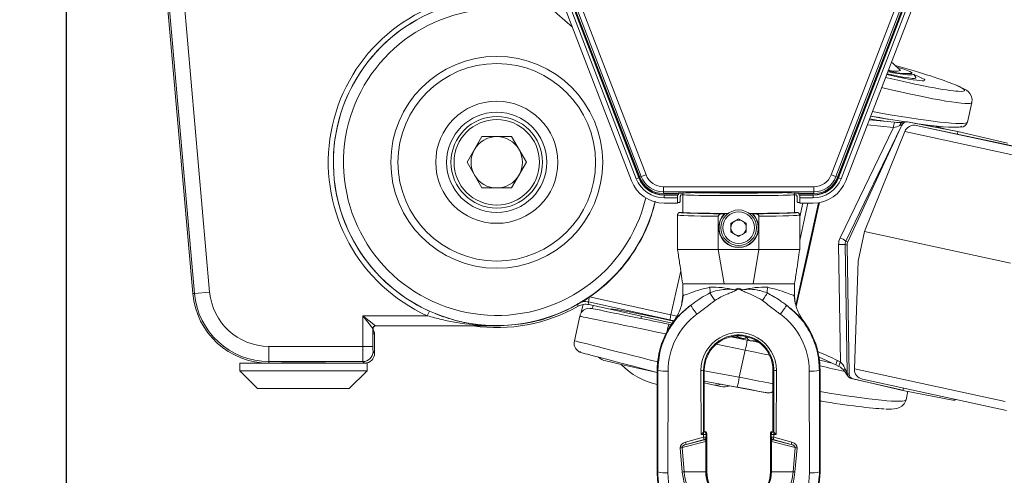
# Model space of a CAD drawing. Units: millimetres. Extents: x 9 to 832, y 9 to 585.
# Drawn here: x 521 to 618, y 78 to 122 of the extents above; entities that cross this region are included whole.
import ezdxf

# ---------------------------------------------------------------- set-up
doc = ezdxf.new("R2010")
doc.units = ezdxf.units.MM
doc.layers.add('ZEICHNUNGSKOPF', color=7, linetype='Continuous')
doc.styles.get("Standard").update_dxf_attribs({"font": 'ARIAL.TTF'})
doc.dimstyles.new('SLDDIMSTYLE2', dxfattribs={"dimtxt": 3.5, "dimasz": 3.5, "dimexe": 0, "dimexo": 0.0625, "dimgap": 0.875, "dimtad": 1, "dimdec": 1, "dimlfac": 2, "dimzin": 12, "dimdsep": 46, "dimtxsty": 'Standard', "dimsah": 1, "dimcen": 0.09, "dimadec": 0, "dimazin": 0, "dimtfac": 1, "dimtofl": 0, "dimtmove": 0, "dimatfit": 3, "dimfxl": 1, "dimtolj": 1, "dimtzin": 12, "dimarcsym": 0})

# ---------------------------------------------------------------- blocks, each defined once
blk = doc.blocks.new('*D28')
at = {"layer": 'ZEICHNUNGSKOPF'}
for p, q in [((531.655, 193.547), (524.684, 193.547)), ((525.684, 193.547), (525.684, 70.044)), ((585.973, 70.044), (524.684, 70.044))]:
    blk.add_line(p, q, dxfattribs=at)
for points in [[(525.684, 193.547), (525.284, 190.047), (526.084, 190.047)], [(525.684, 70.044), (526.084, 73.544), (525.284, 73.544)]]:
    blk.add_solid(points, dxfattribs=at)
at = {"layer": 'ZEICHNUNGSKOPF', "insert": (521.172, 127.787), "char_height": 3.5, "attachment_point": 1, "rotation": 90}
blk.add_mtext('247', dxfattribs=at)

msp = doc.modelspace()

# ---------------------------------------------------------------- linework, layer by layer
at = {"color": 7, "linetype": 'Continuous', "lineweight": 0}
for p, q in [((533.15124708, 154.23079235), (538.28182923, 95.58797002)), ((539.77589369, 95.71868372), (534.84488791, 152.08033768)), ((582.1994199, 107.06464056), (567.71614127, 144.79487135)), ((568.18286039, 144.97402803), (582.66613902, 107.24379725)), ((600.8623858, 107.24379725), (615.34566443, 144.97402803)), ((615.81238355, 144.79487135), (601.32910492, 107.06464056)), ((607.53687431, 112.3967643), (607.45328792, 112.40583222)), ((606.97019673, 111.89380562), (601.73662772, 101.05557359)), ((602.30029022, 100.71149641), (607.71647867, 111.92791623)), ((604.41130935, 112.15833705), (606.97019673, 111.89380562)), ((608.09172279, 111.50007233), (620.84730203, 108.73588883)), ((609.21851868, 112.10441111), (621.05857349, 109.53862531)), ((581.70311988, 106.85357013), (581.95277855, 106.94940512)), ((581.95277855, 106.94940512), (581.98132818, 106.9603643)), ((582.04446848, 107.00516029), (582.1994199, 107.06464056)), ((582.66613902, 107.24379725), (582.1994199, 107.06464056)), ((601.32910492, 107.06464056), (600.8623858, 107.24379725)), ((601.48405634, 107.00516029), (601.32910492, 107.06464056)), ((601.57574627, 106.94940512), (601.54719664, 106.9603643)), ((601.82540494, 106.85357013), (601.57574627, 106.94940512)), ((584.37841955, 106.06697944), (599.15010527, 106.06697944)), ((584.37841955, 105.5670556), (584.37841955, 106.06697944)), ((599.15010527, 105.5670556), (584.37841955, 105.5670556)), ((584.37841955, 105.40108016), (584.37841955, 105.5670556)), ((599.15010527, 105.5670556), (599.15010527, 106.06697944)), ((599.15010527, 105.40108016), (599.15010527, 105.5670556)), ((584.4319768, 105.24549937), (584.4319768, 105.27608016)), ((584.4319768, 104.97807873), (584.4319768, 105.24549937)), ((599.6144385, 104.50424006), (597.37988699, 94.42482957)), ((599.09654802, 105.24549937), (599.09654802, 105.27608016)), ((599.09654802, 104.97807873), (599.09654802, 105.24549937)), ((597.76426241, 100.80298937), (598.57610783, 104.46498744)), ((598.0639751, 104.46498744), (597.76426241, 103.11307086)), ((602.48934124, 100.67052832), (602.30029022, 100.71149641)), ((601.59080399, 100.39666366), (601.7661701, 88.84405869)), ((602.4163965, 87.74079008), (602.22449549, 100.38266618)), ((602.22449549, 100.38266618), (602.41931225, 100.34044863)), ((585.11073085, 93.47077412), (586.07426279, 97.81698582)), ((538.28182923, 95.58797002), (538.12487623, 95.57423841)), ((538.28182923, 95.58797002), (539.77589369, 95.71868372)), ((577.11162672, 95.24261169), (585.11073085, 93.47077412)), ((585.00511073, 92.98236177), (577.0060066, 94.75419933)), ((561.16385765, 93.39388193), (554.82736976, 93.39388193)), ((554.82736976, 93.39388193), (554.82736976, 90.38523056)), ((554.82736976, 93.39388193), (555.82721745, 92.14407231)), ((556.07717938, 92.39403423), (554.82736976, 93.39388193)), ((561.16385765, 93.39388193), (561.3700546, 93.84930115)), ((555.82721745, 90.38523056), (555.82721745, 92.14407231)), ((555.82721745, 92.14407231), (555.83160081, 92.13968895)), ((556.08156273, 92.38965088), (556.07717938, 92.39403423)), ((567.9933452, 92.39403423), (567.9933452, 92.39328015)), ((555.85412459, 91.68009398), (555.85815478, 91.61673083)), ((555.85815478, 91.61673083), (555.9933452, 91.61437107)), ((554.82736976, 90.38523056), (545.59633647, 90.38523056)), ((545.59633647, 88.88545902), (545.59633647, 90.38523056)), ((554.82736976, 90.38523056), (555.82721745, 90.38523056)), ((592.42137698, 90.01502054), (589.55760567, 90.5976702)), ((592.42137698, 90.01502054), (591.82897088, 87.34284928)), ((555.9933452, 89.72775418), (555.83579267, 89.88530671)), ((576.23199381, 89.84435976), (576.19371683, 89.89248733)), ((545.59633647, 88.88545902), (554.83594497, 88.88545902)), ((545.59633647, 88.88545902), (545.59633647, 88.72790648)), ((554.83594497, 88.88545902), (554.99349751, 88.72790648)), ((601.7661701, 88.84405869), (601.47278289, 88.99340084)), ((603.14191665, 88.16930019), (617.96094586, 84.95795907)), ((583.76426241, 88.04398835), (583.83096532, 88.04398835)), ((583.81585998, 78.04398835), (583.83096532, 88.04398835)), ((584.83081302, 87.95777212), (584.81570767, 77.95777212)), ((588.06923244, 81.70240433), (588.05968582, 88.02243429)), ((588.38926241, 88.04398835), (588.30964775, 88.04398835)), ((588.38926241, 87.98038255), (591.82897088, 87.34284928)), ((595.13926241, 88.04398835), (595.21887707, 88.04398835)), ((595.468839, 88.02243429), (595.45929237, 81.70240433)), ((598.71281715, 77.95777212), (598.6977118, 87.95777212)), ((599.6975595, 88.04398835), (599.71266484, 78.04398835)), ((599.76426241, 88.04398835), (599.6975595, 88.04398835)), ((602.62968942, 87.6653899), (602.45237378, 87.70381488)), ((602.83633956, 87.22631503), (603.01467559, 87.18766892)), ((591.61777185, 86.36601543), (588.38926241, 86.96440398)), ((594.54293618, 85.82108307), (594.48161399, 85.83467787)), ((586.54310172, 80.96725355), (588.31962275, 81.4440165)), ((588.31923244, 81.70240433), (588.06923244, 81.70240433)), ((588.31919437, 81.97392031), (588.31923244, 81.97392031)), ((588.31923244, 81.97392031), (588.38930049, 82.04398835)), ((588.31923244, 81.97392031), (588.31923244, 81.70240433)), ((588.31962275, 81.4440165), (588.31923244, 81.70240433)), ((588.63926241, 81.79402642), (588.56919437, 81.72395838)), ((588.56919437, 81.72395838), (588.56958467, 81.46557055)), ((588.56958467, 81.46557055), (588.60187781, 81.44079116)), ((594.95933045, 81.72395838), (594.88926241, 81.79402642)), ((594.92664701, 81.44079116), (594.95894015, 81.46557055)), ((594.95894015, 81.46557055), (594.95933045, 81.72395838)), ((595.13922433, 82.04398835), (595.20929237, 81.97392031)), ((595.20929237, 81.70240433), (595.20890207, 81.4440165)), ((595.20890207, 81.4440165), (596.9854231, 80.96725355)), ((595.20929237, 81.70240433), (595.20929237, 81.97392031)), ((595.20929237, 81.97392031), (595.20933045, 81.97392031)), ((595.45929237, 81.70240433), (595.20929237, 81.70240433)), ((586.22895108, 78.02243429), (586.02231369, 80.41024416)), ((588.53880079, 81.01644126), (586.19909038, 80.43179821)), ((586.19909038, 80.43179821), (586.40572777, 78.04398835)), ((588.38431765, 81.22412588), (586.60779662, 80.74736293)), ((588.41661079, 81.19934648), (588.38431765, 81.22412588)), ((588.53880079, 78.04398835), (588.53880079, 81.01644126)), ((588.53880079, 81.01644126), (588.61198602, 81.01644126)), ((588.61198602, 81.01644126), (588.61198602, 78.04398835)), ((594.9165388, 78.04398835), (594.9165388, 81.01644126)), ((594.9165388, 81.01644126), (594.98972403, 81.01644126)), ((597.32943444, 80.43179821), (594.98972403, 81.01644126)), ((594.98972403, 81.01644126), (594.98972403, 78.04398835)), ((595.14420716, 81.22412588), (595.11191403, 81.19934648)), ((596.9207282, 80.74736293), (595.14420716, 81.22412588)), ((597.12279705, 78.04398835), (597.32943444, 80.43179821)), ((597.50621113, 80.41024416), (597.29957374, 78.02243429)), ((583.76426241, 78.04398835), (583.81585998, 78.04398835)), ((586.40572777, 78.04398835), (588.53880079, 78.04398835)), ((588.53880079, 78.04398835), (588.61198602, 78.04398835)), ((588.63926241, 78.04398835), (588.61198602, 78.04398835)), ((594.88926241, 78.04398835), (594.9165388, 78.04398835)), ((594.9165388, 78.04398835), (594.98972403, 78.04398835)), ((597.12279705, 78.04398835), (594.98972403, 78.04398835)), ((599.76426241, 78.04398835), (599.71266484, 78.04398835))]:
    msp.add_line(p, q, dxfattribs=at)
at = {"color": 7, "linetype": 'Continuous', "lineweight": 15}
for p, q in [((566.73395103, 144.41784384), (581.22410789, 106.66969466)), ((581.70311988, 106.85357013), (567.21296302, 144.60171931)), ((567.46262169, 144.6975543), (581.95277855, 106.94940512)), ((567.49117132, 144.70851347), (581.98132818, 106.9603643)), ((582.04446848, 107.00516029), (567.56118985, 144.73539107)), ((615.96733497, 144.73539107), (601.48405634, 107.00516029)), ((601.54719664, 106.9603643), (616.0373535, 144.70851347)), ((601.57574627, 106.94940512), (616.06590313, 144.6975543)), ((616.3155618, 144.60171931), (601.82540494, 106.85357013)), ((602.30441693, 106.66969466), (616.79457379, 144.41784384)), ((538.12487623, 95.57423841), (535.28987588, 127.97844069)), ((609.18939599, 116.7999182), (608.96438723, 117.15092993)), ((614.25708702, 112.4234027), (614.68561689, 114.35973081)), ((607.09533905, 112.41022954), (604.60675604, 112.66749308)), ((607.88890843, 112.42931787), (607.88076329, 112.42756581)), ((608.33791577, 112.45639345), (613.2765484, 111.49947606)), ((608.37380427, 112.44895932), (613.30999719, 111.49222758)), ((602.48934124, 100.67052832), (607.71647867, 111.92791623)), ((604.12933806, 101.68352386), (608.09172279, 111.50007233)), ((609.21851868, 112.10441111), (617.29770648, 110.3909307)), ((610.68179108, 112.09923476), (610.82287844, 111.97490309)), ((613.30999719, 111.49222758), (613.25811258, 111.2476709)), ((613.2765484, 111.49947606), (613.30999719, 111.49222758)), ((618.1877547, 110.36756493), (613.30999719, 111.49222758)), ((566.53553577, 111.00290648), (565.07772634, 108.47790648)), ((569.45115463, 111.00290648), (566.53553577, 111.00290648)), ((569.45115463, 111.00290648), (570.90896406, 108.47790648)), ((617.29770648, 110.3909307), (621.07063614, 109.5733222)), ((566.53553577, 105.95290648), (565.07772634, 108.47790648)), ((569.45115463, 105.95290648), (570.90896406, 108.47790648)), ((569.45115463, 105.95290648), (566.53553577, 105.95290648)), ((589.99702587, 105.4907504), (593.53149895, 105.4907504)), ((585.76426241, 105.40108016), (584.37841955, 105.40108016)), ((584.4319768, 105.27608016), (585.84818263, 105.27608016)), ((584.4319768, 105.24549937), (585.76426241, 105.24549937)), ((585.76426241, 104.97807873), (584.4319768, 104.97807873)), ((585.76426241, 105.40108016), (585.76426241, 105.41853523)), ((585.76426241, 105.24549937), (585.76426241, 105.2586251)), ((585.76426241, 105.24549937), (585.76426241, 104.97807873)), ((585.76426241, 104.46498744), (585.76426241, 104.97807873)), ((585.84818263, 105.27608016), (585.84818263, 105.43599029)), ((586.02514227, 104.77175448), (586.02514227, 105.02885663)), ((586.26426241, 103.54398835), (586.26426241, 105.29395027)), ((597.26426241, 105.29395027), (597.26426241, 103.54398835)), ((597.50338255, 105.02885663), (597.50338255, 104.77175448)), ((597.68034219, 105.43599029), (597.68034219, 105.27608016)), ((597.68034219, 105.27608016), (599.09654802, 105.27608016)), ((597.76426241, 105.41853523), (597.76426241, 105.40108016)), ((599.15010527, 105.40108016), (597.76426241, 105.40108016)), ((597.76426241, 105.2586251), (597.76426241, 105.24549937)), ((597.76426241, 105.24549937), (599.09654802, 105.24549937)), ((597.76426241, 104.97807873), (597.76426241, 105.24549937)), ((597.76426241, 104.46498744), (597.76426241, 104.97807873)), ((599.09654802, 104.97807873), (597.76426241, 104.97807873)), ((599.55142809, 103.84584633), (599.69905196, 104.51822305)), ((584.4319768, 104.46498744), (585.76426241, 104.46498744)), ((586.26426241, 103.54398835), (586.01426349, 103.54398835)), ((597.51426133, 103.54398835), (597.26426241, 103.54398835)), ((597.76426241, 104.46498744), (599.09654802, 104.46498744)), ((598.55227468, 99.33895653), (599.55142809, 103.84584633)), ((585.76426241, 99.89398835), (585.76426241, 103.29395027)), ((589.76426241, 99.89398835), (589.76426241, 103.16666117)), ((590.22104205, 103.41307536), (590.37404146, 103.41307536)), ((590.70798465, 103.43925796), (590.43804685, 103.43925796)), ((591.00926241, 102.4798878), (591.76426241, 102.91578725)), ((592.51926241, 102.4798878), (591.76426241, 102.91578725)), ((593.09047797, 103.43925796), (592.82054017, 103.43925796)), ((593.15448336, 103.41307536), (593.30748277, 103.41307536)), ((593.76426241, 99.89398835), (593.76426241, 103.16666117)), ((597.76426241, 103.29395027), (597.76426241, 99.89398835)), ((591.00926241, 102.4798878), (591.00926241, 101.60808889)), ((591.00926241, 101.60808889), (591.76426241, 101.17218944)), ((592.51926241, 101.60808889), (591.76426241, 101.17218944)), ((592.51926241, 102.4798878), (592.51926241, 101.60808889)), ((604.12933806, 101.68352386), (603.50672268, 98.74884374)), ((604.12933806, 101.68352386), (618.47490599, 98.57478364)), ((585.76426241, 99.89398835), (589.76426241, 99.89398835)), ((589.76426241, 99.89398835), (593.76426241, 99.89398835)), ((589.76426241, 99.89398835), (590.34711783, 96.54398835)), ((593.18140699, 96.54398835), (593.76426241, 99.89398835)), ((593.76426241, 99.89398835), (597.76426241, 99.89398835)), ((602.62968942, 87.6653899), (602.41931225, 100.34044863)), ((597.42573211, 94.30606314), (598.55227468, 99.33895653)), ((603.50672268, 98.74884374), (603.14191665, 88.16930019)), ((586.26426241, 96.54398835), (590.34711783, 96.54398835)), ((586.26426241, 95.37660776), (586.26426241, 96.54398835)), ((590.34711783, 96.54398835), (593.18140699, 96.54398835)), ((593.18140699, 96.54398835), (597.26426241, 96.54398835)), ((597.26426241, 96.54398835), (597.26426241, 95.37662509)), ((577.16714775, 94.12267517), (576.9293445, 94.10174944)), ((579.12914582, 94.02508861), (577.0462332, 94.48685922)), ((579.12914582, 94.02508861), (585.23795884, 92.67079736)), ((575.62657674, 90.93108866), (576.16082014, 93.3409049)), ((582.20838343, 93.34243806), (582.15246178, 93.12524365)), ((556.07717938, 92.39403423), (567.9933452, 92.39403423)), ((567.9933452, 92.39328015), (556.08156273, 92.38965088)), ((555.9933452, 91.61437107), (555.9933452, 89.72775418)), ((590.98609237, 91.32805235), (592.59178211, 91.00136615)), ((592.06504741, 91.15726827), (591.14389516, 91.3614828)), ((593.42029939, 90.90863668), (593.51264747, 90.93081614)), ((542.7433452, 88.72790648), (542.7433452, 87.97790648)), ((555.2433452, 88.72790648), (542.7433452, 88.72790648)), ((546.9933452, 88.75679858), (546.9933452, 88.72790648)), ((550.9933452, 88.72790648), (550.9933452, 88.75679858)), ((555.2433452, 87.97790648), (555.2433452, 88.72790648)), ((578.70205429, 88.94716097), (580.23279179, 88.60780464)), ((583.76426241, 87.82489645), (580.23279179, 88.60780464)), ((601.31969138, 88.56688227), (601.61307859, 88.41754012)), ((542.7433452, 87.97790648), (544.4933452, 86.22790648)), ((555.2433452, 87.97790648), (542.7433452, 87.97790648)), ((553.4933452, 86.22790648), (555.2433452, 87.97790648)), ((583.21547974, 87.97015028), (583.21049461, 87.94766382)), ((583.76426241, 88.04398835), (583.76426241, 78.04398835)), ((588.30964775, 88.04398835), (588.31881876, 81.97261507)), ((588.38926241, 88.04398835), (588.38926241, 82.04398835)), ((595.13926241, 82.04398835), (595.13926241, 88.04398835)), ((595.20970605, 81.97261507), (595.21887707, 88.04398835)), ((599.76426241, 78.04398835), (599.76426241, 88.04398835)), ((607.72041304, 86.10028368), (602.83633956, 87.22631503)), ((603.01467559, 87.18766892), (607.9139972, 86.05833324)), ((603.92628791, 87.15963013), (618.09973851, 84.0881884)), ((553.4933452, 86.22790648), (544.4933452, 86.22790648)), ((588.38926241, 86.96029892), (590.52081739, 86.56525367)), ((588.38926241, 86.79955863), (589.2406384, 86.61081312)), ((589.2406384, 86.61081312), (590.00741599, 86.44082262)), ((590.52081739, 86.56525367), (594.54293618, 85.82108307)), ((607.96209788, 86.28505445), (607.9139972, 86.05833324)), ((607.9139972, 86.05833324), (607.72041304, 86.10028368)), ((612.82838393, 85.10632145), (607.9139972, 86.05833324)), ((608.21508681, 85.12240052), (608.4013258, 85.96392826)), ((599.76426241, 84.97053552), (599.86501133, 84.99737646)), ((588.38926241, 82.04398835), (588.31919437, 81.97392031)), ((588.38930049, 82.04398835), (588.38926241, 82.04398835)), ((588.63926241, 78.04398835), (588.63926241, 81.79402642)), ((594.88926241, 81.79402642), (594.88926241, 78.04398835)), ((595.13926241, 82.04398835), (595.13922433, 82.04398835)), ((595.13926241, 82.04398835), (595.20933045, 81.97392031)), ((586.60779662, 80.74736293), (588.41661079, 81.19934648)), ((595.11191403, 81.19934648), (596.9207282, 80.74736293))]:
    msp.add_line(p, q, dxfattribs=at)
at = {"color": 7, "linetype": 'Continuous', "lineweight": 15, "flags": 128}
for points in [[(607.68124159, 117.51204354), (606.94835999, 118.17503205), (606.77186516, 118.30779517)], [(608.97029027, 117.12105927), (608.97069542, 117.12228697), (608.96438723, 117.15092993)], [(614.67227118, 114.36271226), (614.70592689, 114.68469881), (614.62619296, 115.00209731), (614.49378357, 115.23473571), (614.34115944, 115.40682332), (614.16345237, 115.55223081), (613.90392813, 115.71440328), (613.41609891, 115.95377978), (613.14235351, 116.06753954)], [(586.30071972, 95.37339178), (586.24480165, 94.8909296), (586.14750003, 94.41832183)], [(597.31506204, 94.74192941), (597.2678744, 95.05276313), (597.22788905, 95.37322108)], [(576.29884067, 93.71171162), (576.36762884, 94.00892348), (576.47607056, 94.48358204)], [(577.38068844, 94.09459012), (577.18786802, 94.11464343), (577.12896485, 94.11329301)], [(555.85288113, 91.68000262), (555.85292789, 91.67953775), (555.85216783, 91.69167834), (555.85188069, 91.69871524)], [(576.05494606, 89.87811894), (576.17235127, 89.81206606), (576.35247982, 89.74650427)], [(576.05609637, 89.88113256), (576.1078949, 89.84569811), (576.18934264, 89.80579747)], [(599.56767698, 89.36222021), (599.66406384, 89.3262416), (601.31969138, 88.56688227)], [(602.14693617, 87.95510757), (602.14471208, 87.95809545), (602.14349952, 87.95981166)], [(602.14369795, 87.96002934), (602.1859621, 87.90269442), (602.36949806, 87.65623766), (602.44520744, 87.55195619), (602.47470935, 87.50880791), (602.47458865, 87.50920723)], [(606.23023682, 84.21879311), (606.24707621, 84.21789417), (606.79726043, 84.21742532), (607.31572137, 84.27824218), (607.57057275, 84.36074699), (607.80125109, 84.49259273), (608.03427541, 84.72477444), (608.19968078, 85.06148915), (608.20485997, 85.1300199)]]:
    msp.add_lwpolyline(points, dxfattribs=at)
at = {"color": 7, "linetype": 'Continuous', "lineweight": 0, "flags": 128}
for points in [[(608.74884471, 117.31137279), (608.80092884, 117.26869359), (608.79533207, 117.2115621)], [(606.44619765, 112.72498324), (606.39840411, 112.73081499), (606.19597096, 112.75734647)]]:
    msp.add_lwpolyline(points, dxfattribs=at)
at = {"color": 7, "linetype": 'Continuous', "lineweight": 0}
for centre, radius in [((567.9933452, 108.47790648), 10.41421356), ((567.9933452, 108.47790648), 9.70710678), ((567.9933452, 108.47790648), 4.2), ((591.76426241, 102.04398835), 1.55)]:
    msp.add_circle(centre, radius, dxfattribs=at)
at = {"color": 7, "linetype": 'Continuous', "lineweight": 15}
for centre, radius in [((567.9933452, 108.47790648), 6), ((567.9933452, 108.47790648), 4.925), ((567.9933452, 108.47790648), 4.5), ((591.76426241, 102.04398835), 1.75)]:
    msp.add_circle(centre, radius, dxfattribs=at)
at = {"color": 7, "linetype": 'Continuous', "lineweight": 0}
for centre, radius, start, end in [((598.70718573, 150.12790648), 36.69215804, 181.8055341824, 230.6245097376), ((567.9933452, 108.47790648), 16.55807045, 98.2971246993, 245.6407436998), ((567.9933452, 108.47790648), 16.0581466, 98.2971246993, 245.6407436998), ((567.9933452, 108.47790648), 16.05768965, 98.2971246993, 345.9330298321), ((567.9933452, 108.47790648), 15.05784196, 98.2971246993, 346.5324675301), ((608.61335054, 118.21049067), 1.14641474, 258.2542112328, 288.1407907406), ((611.64358989, 148.99086394), 36.89815864, 259.0636815936, 261.3076583839), ((608.06102379, 111.90284569), 1.09086452, 152.2819551053, 180.4748192547), ((607.99782198, 112.06893486), 0.37725177, 108.0769065133, 177.8424674632), ((608.25301708, 111.9785354), 0.48534123, 79.9256612688, 157.7495744984), ((584.37841955, 107.90108016), 2.33402457, 201, 270), ((584.37841955, 107.90108016), 1.83410072, 201, 270), ((599.15010527, 107.90108016), 1.83410072, 270, 339), ((599.15010527, 107.90108016), 2.33402457, 270, 339), ((600.89428774, 99.04193313), 2.18272411, 49.897999223, 67.2996144721), ((601.78478178, 94.82720839), 5.57283226, 85.4744816268, 91.9947404785), ((545.59633647, 96.22790648), 7.34244747, 185, 270), ((545.59633647, 96.22790648), 5.84267592, 185, 270), ((602.54385706, 89.48721593), 26.07533164, 167.2485650189, 168.3465860491), ((569.29608938, 96.23263434), 8.36288676, 345.1928616407, 347.3153246887), ((610.54296119, 87.71537836), 26.07533164, 167.2485650189, 168.346586049), ((556.07726857, 92.14398312), 0.25005113, 90.0204370164, 179.9795629836), ((556.08165193, 92.13959976), 0.25005113, 90.0204370164, 179.9795629836), ((621.16765773, 84.56141284), 37.1483928, 167.5536044261, 168.6224980472), ((591.76426241, 88.02803019), 3.70458081, 359.9134526187, 180.0865473813), ((584.18629651, 91.94563974), 8.45835923, 346.8059452265, 353.590257154), ((593.06852257, 91.81100112), 0.89005001, 261.956252287, 292.6663015319), ((554.83558821, 89.88566348), 1.00020452, 270.0204370164, 359.9795629836), ((602.21080888, 88.48561773), 0.89583818, 145.4709101465, 174.756448074), ((602.4899959, 88.34243574), 0.88065281, 145.2774170579, 175.0891581843), ((602.38331867, 88.05918356), 0.25959198, 136.8035069029, 202.5072496223), ((584.59310315, 91.04176992), 3.0931454, 255.7356676896, 274.4075568032), ((588.11911329, 88.79343374), 0.77328635, 265.5924431968, 284.2643323104), ((583.47863212, 88.63700869), 8.45002994, 344.4097659576, 351.1902258179), ((595.40941153, 88.79343374), 0.77328635, 255.7356676896, 274.4075568032), ((598.93542167, 91.04176992), 3.0931454, 265.5924431968, 284.2643323104), ((602.88684081, 87.7360588), 0.4704681, 179.4237926196, 208.6181448558), ((602.94931494, 87.7102871), 0.4969833, 180.7461840409, 256.8605249334), ((594.66384424, 86.81791257), 0.99997917, 259.500086071, 298.3872253831), ((588.31914325, 81.72386919), 0.25005113, 0.0204370164, 89.9795629836), ((588.37865991, 82.47340378), 0.77328635, 265.5924431968, 284.2643323104), ((588.37905021, 82.21501595), 0.77328635, 265.5924431968, 284.2643323104), ((590.83532837, 82.06471001), 2.59114554, 193.8596318148, 198.929614366), ((588.31953837, 81.4656353), 0.25004631, 285.0148353174, 359.9851646826), ((588.35183151, 81.4408559), 0.25004631, 285.0148353175, 359.9851646825), ((595.17669331, 81.4408559), 0.25004631, 180.0148353175, 254.9851646826), ((595.1494746, 82.21501595), 0.77328635, 255.7356676896, 274.4075568032), ((595.20898645, 81.4656353), 0.25004631, 180.0148353174, 254.9851646825), ((595.20938157, 81.72386919), 0.25005113, 90.0204370164, 179.9795629836), ((595.14986491, 82.47340378), 0.77328635, 255.7356676897, 274.4075568032), ((592.69319645, 82.06471001), 2.59114554, 341.070385634, 346.1403681853), ((585.84461797, 82.6033231), 2.20026612, 274.632309995, 279.2710016068), ((589.05880734, 81.58794706), 2.59114554, 193.8596318148, 198.929614366), ((594.46971748, 81.58794706), 2.59114554, 341.070385634, 346.1403681852), ((597.68390685, 82.6033231), 2.20026612, 260.7289983932, 265.367690005), ((584.57799781, 81.04176992), 3.0931454, 255.7356676896, 274.4075568032), ((586.05125536, 80.21551323), 2.20026612, 274.632309995, 279.2710016068), ((591.76426241, 78.04398835), 3.22546162, 180, 0), ((591.76426241, 78.04398835), 3.15227639, 180, 0), ((597.47726946, 80.21551323), 2.20026612, 260.7289983932, 265.367690005), ((598.95052701, 81.04176992), 3.0931454, 265.5924431968, 284.2643323104)]:
    msp.add_arc(centre, radius, start, end, dxfattribs=at)
at = {"color": 7, "linetype": 'Continuous', "lineweight": 15}
for centre, radius, start, end in [((610.71571774, 139.92998474), 22.96101574, 259.2019032316, 264.1614042031), ((608.42505514, 124.98897448), 7.7862217, 255.2742300588, 272.7257521074), ((607.1421908, 119.28902199), 1.85694054, 249.182398234, 286.8753030931), ((605.75303792, 111.13979074), 6.86026846, 64.1071556532, 76.2264075426), ((610.66145552, 144.05700881), 31.6166003, 259.1956361489, 261.8804746123), ((607.42895195, 115.05691287), 2.66762632, 262.8157890029, 279.8706697888), ((608.1789683, 111.43451635), 1.033402, 81.2790455043, 106.7203257618), ((613.61252817, 112.58241204), 0.64887008, 268.8890821353, 346.0674254172), ((609.0151663, 111.13093305), 0.99449068, 78.2010031728, 158.2113287034), ((567.9933452, 108.47790648), 2.525, 90, 150), ((567.9933452, 108.47790648), 2.525, 30, 90), ((567.9933452, 108.47790648), 2.525, 150, 210), ((567.9933452, 108.47790648), 2.525, 330, 30), ((567.9933452, 108.47790648), 2.525, 210, 270), ((567.9933452, 108.47790648), 2.525, 270, 330), ((584.4319768, 107.90108016), 3.43609273, 201, 270), ((584.4319768, 107.90108016), 2.92300143, 201, 270), ((584.4319768, 107.90108016), 2.6555808, 201, 270), ((584.4319768, 107.90108016), 2.625, 201, 270), ((584.37841955, 107.90108016), 2.5, 201, 270), ((599.09654802, 107.90108016), 2.625, 270, 339), ((599.09654802, 107.90108016), 2.6555808, 270, 339), ((599.09654802, 107.90108016), 2.92300143, 270, 339), ((599.09654802, 107.90108016), 3.43609273, 270, 339), ((599.15010527, 107.90108016), 2.5, 270, 339), ((591.76426241, 102.04398835), 1.9511826, 135.4388279642, 44.5611720358), ((591.76426241, 102.04398835), 1.925, 133.5465080374, 46.4534919626), ((591.76426241, 102.04398835), 0.755, 120, 180), ((591.76426241, 102.04398835), 0.755, 60, 120), ((591.76426241, 102.04398835), 0.755, 0, 60), ((591.76426241, 102.04398835), 0.755, 180, 240), ((591.76426241, 102.04398835), 0.755, 300, 0), ((591.76426241, 102.04398835), 0.755, 240, 300), ((545.59633647, 96.22790648), 7.5, 185, 270), ((567.9933452, 108.47790648), 16.25, 261.8363115076, 299.4568301458), ((577.04055714, 93.2383235), 0.87055878, 97.3395097496, 173.4097307756), ((591.76426241, 88.04398835), 8, 142.3431445047, 180), ((591.76426241, 88.04398835), 8, 0, 37.6567723692), ((556.07366557, 92.14658511), 0.23949398, 85.9629962928, 170.9408351848), ((568.79614008, 92.19136691), 12.95363103, 180.021710121, 182.1795950858), ((591.76426241, 88.04398835), 3.375, 0, 180), ((576.50331179, 90.67523744), 0.91137489, 163.6902256408, 240.6131278631), ((579.02670694, 90.41157051), 1.49996488, 226.4149820634, 257.4999675486), ((585.09278906, 93.20398701), 6.68913043, 223.4019380558, 258.5443260823), ((600.88132205, 87.03349968), 1.56557835, 36.1307450331, 62.134127235), ((604.13552863, 88.13168862), 0.99432359, 177.832196736, 257.8521403526), ((602.96751021, 87.76688315), 0.55617569, 207.3822506022, 257.0285876887), ((589.56528939, 88.07522304), 1.49996489, 257.5000324838, 288.6055514977), ((590.332067, 87.90523304), 1.49996538, 257.500035844, 290.6985083175), ((591.76426241, 78.04398835), 8, 180, 270), ((591.76426241, 78.04398835), 3.125, 180, 0), ((591.76426241, 78.04398835), 8, 270, 0)]:
    msp.add_arc(centre, radius, start, end, dxfattribs=at)
at = {"color": 7, "linetype": 'Continuous', "lineweight": 0}
for centre, major_axis, ratio, start_param, end_param in [((603.99683101, 118.11320061), (6.05505041, -1.56412892), 0.0698531789, 5.1221762685, 6.8964250335), ((603.77855055, 117.1392805), (10.90666059, -2.78125389), 0.0698513985, 4.9183356145, 6.2855523707), ((604.02804681, 118.10513049), (9.93028268, -2.56517142), 0.0698531789, 5.9466553421, 6.7405830302), ((603.21218833, 114.58015179), (11.04517726, -2.15541109), 0.0695809398, 4.8804362776, 6.2814400575), ((607.11734793, 112.6924654), (1.26909611, -0.24645405), 0.0026513835, 0.1417691171, 0.277948824), ((607.08293201, 112.32768253), (0.87176524, 0.17977736), 0.4634325243, 4.4880182215, 5.2785202389), ((607.02206387, 112.20163031), (0.81908427, -0.02809017), 0.0513931751, 5.9818618992, 6.0943867582), ((591.76426241, 105.29395027), (5.5, 0), 0.0166616529, 3.1415926536, 6.2831853072), ((594.79551241, 103.54391219), (8.78125, 0), 0.0174550649, 3.1410957879, 3.161612749), ((588.73301241, 103.54391219), (8.78125, 0), 0.0174550649, 6.263693536, 6.2836821729), ((594.79551241, 103.29395027), (9.03125, 0), 0.0169718797, 3.1415926536, 4.1215073061), ((588.73301241, 103.29395027), (9.03125, 0), 0.0169718797, 5.3032706547, 6.2831853072), ((603.13021804, 100.41487293), (1.53782533, -0.07553018), 0.9735107406, 2.750363619, 3.2041492245), ((603.0196267, 100.38626129), (0.79337809, -0.05717348), 0.941685349, 2.7689821234, 3.2227677289), ((591.76426241, 44.08717687), (0, 52), 0.1057692308, 6.2117157909, 6.3546862673), ((591.76426241, 44.00096064), (0, 52), 0.0865384615, 6.2117157909, 6.3546862673), ((584.73257235, 91.5791544), (8.57186891, -1.76177828), 0.0000809297, 1.5861125914, 3.1468273903), ((591.76426241, 87.94729888), (0, 6.93346521), 0.9999988591, 0.6333392695, 1.5692857919), ((585.09520763, 93.21489647), (7.56629406, -1.67740701), 0.0326678166, 1.5030655737, 1.5759869058), ((591.76426241, 87.94729888), (0, 6.93346521), 0.9999988591, 4.7138995156, 5.6501505002), ((555.83198149, 93.38949869), (0, 1.25000006), 0.0174524056, 3.1241420196, 3.2870606416), ((555.8581601, 92.61688306), (0, 1.00015228), 0.0174497492, 1.9222910447, 3.1412880671), ((584.98705375, 92.72704584), (7.07814605, -1.5691872), 0.0349207695, 6.280778443, 6.3566172894), ((554.83609729, 90.38523056), (0, 1.5), 0.005818355, 1.5707963268, 3.1241393611), ((555.83594499, 90.38523056), (0, 0.5), 0.0174550649, 1.5707963268, 3.1241393611), ((584.11047336, 88.77304719), (8.48401452, -2.15806382), 0.0001617927, 3.13636167, 4.6764048057), ((592.30512929, 90.03892015), (3.91651778, -0.81463523), 0.0000685338, 0.8804544258, 1.5411248323), ((593.84544449, 88.5674375), (10.87673634, -2.73476933), 0.2667805765, 0.8628236388, 1.0865323753), ((597.72007365, 89.76382777), (10.92322864, -2.70643983), 0.0698428039, 4.9168710773, 5.1518438782), ((601.67285549, 87.67730674), (-0.37564121, 1.31702018), 0.4992820199, 5.0050750492, 5.6406304897), ((591.7123274, 87.36496359), (3.92785843, -0.76348083), 0.0001370389, 0.5105905597, 1.5411221404), ((602.4277982, 89.24882817), (-0.02969141, 1.5455197), 0.1180940445, 2.9186296323, 3.1136233029), ((591.5300914, 86.38170879), (2.95156242, -0.54704122), 0.0001826212, 0.0052296108, 1.5411193523), ((597.15371143, 87.20469906), (11.06172326, -2.08059868), 0.0695185566, 4.9636892626, 6.2809681519), ((588.59942416, 80.92495697), (0.00222878, 0.5159208), 0.0239621318, 4.8907575052, 6.264964456), ((594.92910066, 80.92495697), (-0.00222878, 0.5159208), 0.0239621318, 0.0182208512, 1.392427802), ((586.72193702, 80.49671955), (0.69646111, 0.11207322), 0.7062247954, 1.7156246632, 3.089831614), ((586.72193702, 80.51827361), (0.52072294, 0.10373775), 0.4689204641, 1.6976654986, 3.0718724494), ((588.34946223, 80.92495697), (0.13027011, 0.2685461), 0.5243077367, 5.2979134163, 6.6721203671), ((595.17906259, 80.92495697), (-0.13027011, 0.2685461), 0.5243077367, 5.8942502472, 7.2684571981), ((596.8065878, 80.51827361), (0.52072294, -0.10373775), 0.4689204641, 0.0697202041, 1.443927155), ((596.8065878, 80.49671955), (0.69646111, -0.11207322), 0.7062247954, 0.0517610396, 1.4259679904), ((591.76426241, 77.94727606), (0, 6.94857059), 0.9999988591, 1.5692857919, 4.7138995156), ((591.76426241, 78.505066), (0, 5.57707754), 0.9962485105, 1.657443167, 4.6257421402)]:
    msp.add_ellipse(centre, major_axis=major_axis, ratio=ratio, start_param=start_param, end_param=end_param, dxfattribs=at)
at = {"color": 7, "linetype": 'Continuous', "lineweight": 15}
for centre, major_axis, ratio, start_param, end_param in [((604.16977453, 118.06849005), (5.02698983, -1.29856358), 0.069810575, 5.1759880699, 6.3582872943), ((604.02804681, 118.10513049), (9.93028268, -2.56517142), 0.0698531789, 0.4573977231, 1.2678567364), ((604.02804681, 118.10513049), (9.93028268, -2.56517142), 0.0698531789, 4.9511528267, 5.9466553421), ((603.11722542, 114.09048742), (10.55698881, -2.0473702), 0.0695707066, 4.8805305811, 5.2215089731), ((603.11722542, 114.09048742), (10.55698881, -2.0473702), 0.0695707066, 5.3295740554, 6.0763680504), ((606.99757461, 112.15091535), (2.56624206, 5.49697438), 0.1229462283, 4.7292110297, 4.7724879549), ((603.27129215, 113.06724773), (14.10305559, -3.37888393), 0.067553115, 0.8925988077, 1.0048301806), ((603.11722542, 114.09048742), (10.55698881, -2.0473702), 0.0695707066, 6.0763680504, 6.2755588688), ((591.76426241, 105.41853523), (6, 0), 0.0174550649, 0, 3.1415926536), ((591.76426241, 105.54391219), (5.25, 0), 0.0174550649, 3.7507863265, 5.6739916343), ((591.76426241, 105.54398835), (3.525, 0), 0.0174550649, 3.7290021355, 4.1872379372), ((591.76426241, 105.54398835), (3.525, 0), 0.0174550649, 5.2375400236, 5.6957758252), ((591.76426241, 105.2586251), (6, 0), 0.0174550649, 2.9741445744, 3.1415926536), ((591.76426241, 104.4955338), (6, 0), 0.0174550649, 2.8881612936, 3.1415926536), ((591.76426241, 105.24398458), (6, 0), 0.0174550649, 2.7464997231, 2.8025269338), ((591.76426241, 105.24398458), (6, 0), 0.0174550649, 0.3390657198, 0.4019489904), ((591.76426241, 104.4955338), (6, 0), 0.0174550649, 0, 0.25343136), ((591.76426241, 105.2586251), (6, 0), 0.0174550649, 0, 0.1674480792), ((594.79551241, 103.54391219), (8.78125, 0), 0.0174550649, 3.161612749, 4.1644417106), ((591.76426241, 103.54398835), (5.5, 0), 0.0174550649, 3.1415926536, 4.5217255254), ((591.76426241, 103.54398835), (5.5, 0), 0.0174550649, 4.9030524354, 6.2831853072), ((588.73301241, 103.54391219), (8.78125, 0), 0.0174550649, 5.2603362502, 6.263693536), ((603.1651536, 100.35472505), (0.15946138, 0.73285201), 0.9943368068, 1.3491256578, 1.8029112633), ((584.93194051, 92.55907905), (7.5955729, -1.54533866), 0.0000913663, 1.5760307198, 3.1468270469), ((584.98692186, 92.72645092), (5.85777604, -1.29863768), 0.0349207695, 1.5126395044, 3.1415926536), ((584.98705375, 92.72704584), (7.07814605, -1.5691872), 0.0349207695, 1.5198692287, 1.5759869058), ((555.83198149, 93.38949869), (0, 1.25000006), 0.0174524056, 3.2870606416, 3.6071408205), ((555.49326904, 91.61437373), (0.50000002, -0.00872753), 0.9998476488, 0.017450634, 0.7722578044), ((584.93194051, 92.55907905), (7.5955729, -1.54533866), 0.0000913663, 1.5411241347, 1.5760307198), ((584.98705375, 92.72704584), (7.07814605, -1.5691872), 0.0349207695, 0.0734319822, 0.4299835067), ((592.50449746, 91.0188448), (2.94022177, -0.59819561), 0.0000913663, 1.1281953955, 1.5411241347), ((554.99319287, 89.72805881), (0.70732219, -0.70732219), 0.9996954599, 5.497939437, 7.0684311773), ((583.86009382, 87.80489944), (7.50771851, -1.94162421), 0.0001826212, 3.136363043, 4.6996714778), ((597.84059266, 90.24782649), (10.43504024, -2.5983987), 0.0698447339, 4.9092782165, 5.0313822161), ((548.9933452, 88.72710646), (2.62539998, 0), 0.0174577246, 0.0174559514, 3.1241367022), ((603.12691699, 87.67490751), (0.10630759, 0.48856801), 0.9943368068, 1.8029112633, 3.1293614949), ((594.72631796, 86.80408386), (0.32550816, 0.94560064), 0.9954524289, 3.2893510493, 3.9020366006), ((612.9236866, 85.59715251), (0.10565994, 0.48870848), 0.9899725105, 3.1629522651, 3.8531804998), ((596.97235872, 86.22374201), (10.08534517, -1.86451728), 0.0694879409, 5.0057023083, 5.8478348984), ((588.06923244, 81.72395838), (0.24939087, 0.24976787), 0.0431884738, 4.6691621637, 6.2225701928), ((588.31927053, 81.72395838), (0, 0.25), 0.0174550649, 0.0174532925, 0.1037116987), ((588.38922433, 81.79395027), (0.17683055, 0.17683055), 0.9996954599, 5.497939437, 7.0684311773), ((595.13930049, 81.79395027), (-0.17683055, 0.17683055), 0.9996954599, 5.497939437, 7.0684311773), ((595.20925429, 81.72395838), (0, 0.25), 0.0174550649, 6.1794736086, 6.2657320147), ((595.45929237, 81.72395838), (-0.24939087, 0.24976787), 0.0431884738, 0.0606151144, 1.6140231435)]:
    msp.add_ellipse(centre, major_axis=major_axis, ratio=ratio, start_param=start_param, end_param=end_param, dxfattribs=at)
for points, knots in [([(607.82632242, 112.16613888), (607.85472923, 112.21498785), (607.9115414, 112.31268327), (608.0515354, 112.41203473), (608.21152701, 112.46491032), (608.32064181, 112.45418491), (608.37380427, 112.44895932)], [0, 0, 0, 0, 0.2530166331, 0.5060202989, 0.7593252558, 1, 1, 1, 1]), ([(583.56726755, 104.64102511), (583.39689204, 103.98539064), (582.9956601, 102.44138057), (581.8638584, 100.20883244), (580.28155537, 97.98304724), (578.35206791, 96.0781216), (576.11335034, 94.50588745), (573.61896517, 93.33057813), (570.87956197, 92.54525899), (568.96562869, 92.44447745), (567.9933452, 92.39328015)], [0, 0, 0, 0, 0.0949991981, 0.2237217913, 0.3488232603, 0.4775518831, 0.6026677003, 0.7314109673, 0.8635560156, 1, 1, 1, 1]), ([(585.95591569, 104.52179256), (585.96353719, 104.52522776), (585.97878268, 104.53209929), (586.00031896, 104.57906829), (586.01665083, 104.64673118), (586.02428249, 104.71564917), (586.02492992, 104.75789766), (586.02514227, 104.77175448)], [0, 0, 0, 0, 0.22699295198, 0.4540596691, 0.67836973942, 0.89451052084, 1, 1, 1, 1]), ([(586.02514227, 105.02885663), (586.025929, 105.05602283), (586.027502, 105.11033899), (586.03988888, 105.18300368), (586.0588323, 105.23937951), (586.08181658, 105.27252094), (586.09856223, 105.27690571), (586.10586746, 105.27881855)], [0, 0, 0, 0, 0.2043265414, 0.4085308583, 0.6162155038, 0.8325754644, 1, 1, 1, 1]), ([(586.33254681, 105.4605002), (586.3218207, 105.4496416), (586.29130369, 105.41874762), (586.27138947, 105.36239167), (586.26459549, 105.31648744), (586.26432281, 105.2980375), (586.26426241, 105.29395027)], [0, 0, 0, 0, 0.2462496954, 0.7006085885, 0.9336755038, 1, 1, 1, 1]), ([(597.26426241, 105.29395027), (597.26420189, 105.29803742), (597.26392869, 105.31648697), (597.25715139, 105.36240341), (597.23687854, 105.41937404), (597.20580713, 105.45073949), (597.19455947, 105.46209359)], [0, 0, 0, 0, 0.0655674565, 0.2959741042, 0.7451468633, 1, 1, 1, 1]), ([(597.42265736, 105.27881855), (597.43276333, 105.2753643), (597.45298821, 105.26845139), (597.47798143, 105.22043802), (597.4952662, 105.15152669), (597.50259627, 105.08313505), (597.50319349, 105.04190791), (597.50338255, 105.02885663)], [0, 0, 0, 0, 0.23205647968, 0.46440949791, 0.68847338146, 0.90137992181, 1, 1, 1, 1]), ([(597.50338255, 104.77175448), (597.5041798, 104.74451608), (597.50577371, 104.69005931), (597.51794492, 104.61714619), (597.53542079, 104.56046544), (597.55479574, 104.52782886), (597.56735244, 104.52357386), (597.57260913, 104.52179256)], [0, 0, 0, 0, 0.2064551326, 0.4127585019, 0.6232892304, 0.8422949906, 1, 1, 1, 1]), ([(585.76426241, 103.29395027), (585.76432411, 103.29799789), (585.76460521, 103.31643853), (585.77104435, 103.36264302), (585.79820487, 103.42917295), (585.85512268, 103.49259664), (585.92993476, 103.53569843), (585.98615389, 103.54122504), (586.01426349, 103.54398835)], [0, 0, 0, 0, 0.0310480751, 0.1414526303, 0.3561197758, 0.5707565902, 0.7853780231, 1, 1, 1, 1]), ([(597.51426133, 103.54398835), (597.54237093, 103.54122504), (597.59859006, 103.53569843), (597.67340214, 103.49259664), (597.73031994, 103.42917295), (597.75748047, 103.36264302), (597.76391961, 103.31643853), (597.76420071, 103.29799789), (597.76426241, 103.29395027)], [0, 0, 0, 0, 0.2146219769, 0.4292434098, 0.6438802242, 0.8585473697, 0.9689519249, 1, 1, 1, 1]), ([(590.22104205, 103.41307536), (590.13589846, 103.40715391), (590.01961035, 103.39906647), (589.88486531, 103.33958219), (589.81821542, 103.29060339), (589.77643926, 103.23283425), (589.76466568, 103.19126883), (589.76430198, 103.16907592), (589.76426241, 103.16666117)], [0, 0, 0, 0, 0.4485671753, 0.6126478065, 0.7776285623, 0.8819188318, 0.9871519265, 1, 1, 1, 1]), ([(593.76426241, 103.16666117), (593.76178504, 103.18613382), (593.75685021, 103.22492265), (593.71686148, 103.28351835), (593.63639216, 103.34737375), (593.49382921, 103.40192725), (593.37452474, 103.4090646), (593.30748277, 103.41307536)], [0, 0, 0, 0, 0.1030402467, 0.2052524301, 0.3668216484, 0.6441916928, 1, 1, 1, 1]), ([(586.26426241, 96.54398835), (586.21453686, 96.87714956), (586.11508575, 97.54347198), (585.94841908, 98.66013864), (585.83147797, 99.4436441), (585.76426241, 99.89398835)], [0, 0, 0, 0, 0.2983533217, 0.5967066434, 1, 1, 1, 1]), ([(597.76426241, 99.89398835), (597.71453686, 99.56082714), (597.61508575, 98.89450472), (597.44841908, 97.77783805), (597.33147797, 96.9943326), (597.26426241, 96.54398835)], [0, 0, 0, 0, 0.2983533217, 0.5967066434, 1, 1, 1, 1]), ([(588.94603241, 95.62928471), (588.94761925, 95.63815439), (588.96248069, 95.72122285), (588.96752374, 95.90236912), (588.92390272, 96.09317793), (588.90273525, 96.18576949)], [0, 0, 0, 0, 0.0579652361, 0.5428697767, 1, 1, 1, 1]), ([(588.90273934, 96.18579174), (589.30922916, 96.19215317), (590.09451252, 96.20444258), (590.95699103, 96.03552774), (591.37302084, 95.95404906)], [0, 0, 0, 0, 0.5176345793, 1, 1, 1, 1]), ([(592.15560276, 95.95420608), (592.5711018, 96.03554819), (593.4331172, 96.20430467), (594.21807602, 96.19192226), (594.62467777, 96.18550828)], [0, 0, 0, 0, 0.4820088227, 1, 1, 1, 1]), ([(594.57874677, 95.63092568), (594.57719826, 95.6395904), (594.56239222, 95.72243811), (594.55781004, 95.90306731), (594.6028293, 96.09322305), (594.62467777, 96.18550828)], [0, 0, 0, 0, 0.0567073253, 0.5422068688, 1, 1, 1, 1]), ([(586.26426673, 95.37608771), (586.22689939, 94.93542179), (586.15194366, 94.05148335), (585.67164817, 93.30551955), (585.43079226, 92.93143778)], [0, 0, 0, 0, 0.498525572, 1, 1, 1, 1]), ([(598.09774011, 92.93142786), (597.8616802, 93.30368976), (597.48838079, 93.89237568), (597.30651018, 94.70867772), (597.2686444, 95.13177481), (597.26458478, 95.3118244), (597.26428923, 95.35847457), (597.2642656, 95.37106197), (597.26426313, 95.37487399), (597.264263, 95.37609202), (597.26426295, 95.37653456)], [0, 0, 0, 0, 0.4993771541, 0.7897028866, 0.9452487792, 0.9850784596, 0.9956387048, 0.9985919201, 0.9994884187, 1, 1, 1, 1]), ([(575.98456944, 94.32860137), (576.15418851, 94.40412037), (576.49342556, 94.55515789), (576.86196438, 94.50962539), (577.0462332, 94.48685922)], [0, 0, 0, 0, 0.5000015889, 1, 1, 1, 1]), ([(567.9933452, 92.39403423), (567.98763446, 92.39406714), (567.8272878, 92.39499113), (567.10456591, 92.41020719), (565.81824633, 92.52235391), (564.22806962, 92.83561639), (562.73517389, 93.2736783), (561.82774854, 93.6563077), (561.3700546, 93.84930115)], [0, 0, 0, 0, 0.0025590175, 0.0718523296, 0.32387315, 0.5788134584, 0.7875588075, 1, 1, 1, 1]), ([(592.06504741, 91.15726827), (592.12089616, 91.15075837), (592.23259304, 91.13773863), (592.38854271, 91.18218759), (592.46628173, 91.24578871), (592.50048519, 91.2737718)], [0, 0, 0, 0, 0.3589859143, 0.7179679106, 1, 1, 1, 1])]:
    msp.add_open_spline(points, degree=3, knots=knots, dxfattribs=at)
at = {"color": 7, "linetype": 'Continuous', "lineweight": 0}
for points, knots in [([(607.62083765, 112.08313732), (607.627994, 112.08692765), (607.68637627, 112.11784962), (607.75717228, 112.15216192), (607.79429069, 112.16023971), (607.80381549, 112.16231252)], [0, 0, 0, 0, 0.09408265127, 0.76753648273, 1, 1, 1, 1]), ([(586.33551037, 95.39702471), (586.35474228, 95.40229449), (586.41180663, 95.4179308), (586.87435447, 95.56017945), (587.68169134, 95.89302558), (588.48866617, 96.08649593), (588.90274137, 96.18576949)], [0, 0, 0, 0, 0.1366235491, 0.40538533371, 0.69489112551, 1, 1, 1, 1]), ([(588.94844886, 95.62958599), (588.94845761, 95.62958984), (589.1862596, 95.73411495), (589.67687909, 95.89381045), (590.30815781, 95.98502261), (590.87261186, 95.99788301), (591.18252846, 95.97811623), (591.37466482, 95.95359064), (591.37467471, 95.95358938)], [0, 0, 0, 0, 0.0000118579, 0.322129235, 0.6307955771, 0.7697475305, 0.9999881421, 1, 1, 1, 1]), ([(591.44277533, 95.86810336), (591.31260628, 95.80376295), (591.04963892, 95.67378252), (590.55869927, 95.4995638), (590.00861429, 95.24885905), (589.62295112, 95.00755257), (589.43004086, 94.88685011)], [0, 0, 0, 0, 0.1939983142, 0.3919151673, 0.6958335445, 1, 1, 1, 1]), ([(594.09451902, 94.88936219), (593.8442241, 95.04552859), (593.34650673, 95.35606918), (592.63813277, 95.60261796), (592.23070559, 95.79827321), (592.08544758, 95.86802922)], [0, 0, 0, 0, 0.3942864347, 0.7840479123, 1, 1, 1, 1]), ([(592.15422098, 95.95377762), (592.15423087, 95.9537789), (592.31846472, 95.97491351), (592.80771852, 96.01001471), (593.3145152, 95.97639116), (593.71726278, 95.90170066), (594.05060394, 95.83133958), (594.34850978, 95.71801313), (594.57884985, 95.6303894)], [0, 0, 0, 0, 0.0000118683, 0.197021437, 0.5846564964, 0.606936928, 0.6960845878, 1, 1, 1, 1]), ([(594.6246801, 96.18553327), (595.04012074, 96.08541947), (595.84688173, 95.89100444), (596.65413317, 95.5604917), (597.11726919, 95.41870395), (597.17453659, 95.40256124), (597.19408719, 95.39705026)], [0, 0, 0, 0, 0.3054834924, 0.5932307544, 0.8611323953, 1, 1, 1, 1]), ([(587.06939393, 94.42846398), (587.06940172, 94.42846966), (587.13283492, 94.47468569), (587.46687238, 94.71662177), (588.06243516, 95.15991533), (588.65100671, 95.47295657), (588.94615742, 95.62993722)], [0, 0, 0, 0, 0.0000128652, 0.1047828536, 0.5510758627, 1, 1, 1, 1]), ([(589.43010407, 94.88676046), (588.91005871, 94.48285263), (588.32402344, 94.02769187), (587.72790192, 93.58580407), (587.66077626, 93.53604574)], [0, 0, 0, 0, 0.8873960125, 1, 1, 1, 1]), ([(595.86601609, 93.53725334), (595.86158819, 93.54050616), (595.83944869, 93.55677025), (595.74658691, 93.62524873), (595.51764044, 93.79618859), (594.95592656, 94.23922484), (594.45503135, 94.61722246), (594.09448159, 94.88930921)], [0, 0, 0, 0, 0.0073956268, 0.036978159, 0.1553103621, 0.3919833052, 1, 1, 1, 1]), ([(594.58028568, 95.63095116), (594.98976257, 95.40404395), (595.54633728, 95.09562407), (596.12446891, 94.6710629), (596.34518364, 94.5113564), (596.43275426, 94.447621), (596.4534152, 94.4325749), (596.45720801, 94.42981232), (596.4572158, 94.42980665)], [0, 0, 0, 0, 0.6292393725, 0.8552832247, 0.9658706142, 0.9937348454, 0.9999871306, 1, 1, 1, 1]), ([(575.98456944, 94.32860137), (575.97806213, 94.36501199), (575.96239514, 94.45267409), (575.94649907, 94.54034642), (575.93720545, 94.59160389)], [0, 0, 0, 0, 0.4153518238, 1, 1, 1, 1]), ([(577.0060066, 94.75419933), (576.8196352, 94.7835119), (576.57238789, 94.82239905), (576.34194572, 94.73898627), (576.28520749, 94.71844882)], [0, 0, 0, 0, 0.75378535777, 1, 1, 1, 1]), ([(577.0060066, 94.75419933), (577.01229729, 94.71269056), (577.02580584, 94.62355513), (577.03911948, 94.53446282), (577.0462332, 94.48685922)], [0, 0, 0, 0, 0.4656821701, 1, 1, 1, 1]), ([(583.83096532, 88.04398835), (583.88016166, 88.71605915), (583.96165159, 89.82929258), (584.50049171, 91.31056612), (585.15325233, 92.48476402), (586.0043405, 93.56032868), (586.71015416, 94.13571561), (587.06829694, 94.42767749)], [0, 0, 0, 0, 0.2713611337, 0.4494887775, 0.6327830439, 0.8136673859, 1, 1, 1, 1]), ([(587.06864811, 94.4279282), (586.94408652, 94.33575964), (586.71895339, 94.1691738), (586.34396592, 93.85157633), (585.98526844, 93.51073811), (585.67626061, 93.18344794), (585.47694418, 92.96139335), (585.44630942, 92.94150914), (585.43079256, 92.93143755)], [0, 0, 0, 0, 0.1191052096, 0.2152712534, 0.3988762882, 0.5786585303, 0.7865857278, 1, 1, 1, 1]), ([(587.06938528, 94.42847575), (587.06960706, 94.42224135), (587.07005062, 94.40977256), (587.1014849, 94.34994936), (587.15414264, 94.2626784), (587.22807201, 94.14853506), (587.31964482, 94.01298025), (587.42526063, 93.86144059), (587.54054089, 93.69986299), (587.62069178, 93.59065964), (587.6607672, 93.536058)], [0, 0, 0, 0, 0.1250005896, 0.2500010114, 0.3750012651, 0.5000013502, 0.6250012665, 0.7500010137, 0.8750005915, 1, 1, 1, 1]), ([(595.86605584, 93.53730712), (595.90611843, 93.59192109), (595.98624367, 93.70114911), (596.10148749, 93.86276143), (596.20707018, 94.01433148), (596.29861453, 94.14991048), (596.3725212, 94.26407031), (596.42516314, 94.3513487), (596.45658851, 94.4111704), (596.45703287, 94.42362994), (596.45725506, 94.42985971)], [0, 0, 0, 0, 0.12499944395, 0.24999904709, 0.37499880937, 0.49999873062, 0.62499881063, 0.7499990491, 0.87499944569, 1, 1, 1, 1]), ([(598.09774739, 92.93141794), (598.08125847, 92.94256654), (598.04917177, 92.96426123), (597.8701027, 93.16357619), (597.64400584, 93.40377266), (597.40343861, 93.64538506), (597.12843387, 93.89891434), (596.80994775, 94.16892412), (596.58448947, 94.33572532), (596.45795759, 94.42933762)], [0, 0, 0, 0, 0.21682664774, 0.42193500463, 0.54144271654, 0.66175555847, 0.78486383793, 0.87926111282, 1, 1, 1, 1]), ([(596.45828058, 94.42910715), (596.97238639, 93.99161715), (597.82353852, 93.26730995), (598.69995521, 91.95731565), (599.26149839, 90.7373184), (599.62645685, 89.41517947), (599.67362603, 88.50553735), (599.6975595, 88.04398835)], [0, 0, 0, 0, 0.2712954907, 0.4491560491, 0.6321735583, 0.813366242, 1, 1, 1, 1]), ([(561.16385765, 93.39388193), (561.63232517, 93.26223219), (562.57403029, 92.99759221), (564.65034343, 92.59118761), (566.45796278, 92.41589195), (567.78756291, 92.39480337), (567.98738704, 92.3940565), (567.9933452, 92.39403423)], [0, 0, 0, 0, 0.2084088561, 0.4189397908, 0.912682619, 0.9973964557, 1, 1, 1, 1]), ([(595.21887707, 88.04398835), (595.21186428, 88.21045966), (595.1907125, 88.7125653), (594.92389041, 89.57866009), (594.2832272, 90.5109593), (593.32256693, 91.20688794), (592.18928819, 91.5444428), (591.01149835, 91.48837366), (589.91798087, 91.04752831), (589.03837423, 90.27132207), (588.42831149, 89.23392335), (588.34966008, 88.44522359), (588.30964775, 88.04398835)], [0, 0, 0, 0, 0.0462503203, 0.1394987932, 0.2473276801, 0.3548304752, 0.4618818538, 0.5685708062, 0.6751439693, 0.7818962268, 0.8890440632, 1, 1, 1, 1]), ([(592.89407202, 90.93836043), (592.82439001, 90.9656526), (592.72083168, 91.00621303), (592.57403292, 91.22170147), (592.52601164, 91.29219274)], [0, 0, 0, 0, 0.672876821, 1, 1, 1, 1]), ([(602.4163965, 87.74079008), (602.40511401, 87.76896162), (602.39093935, 87.80435468), (602.34177988, 87.91418374), (602.28081336, 88.04697869), (602.22046645, 88.17909367), (602.19407338, 88.23687491)], [0, 0, 0, 0, 0.2667655209, 0.3351485599, 0.7092234251, 1, 1, 1, 1]), ([(599.71266484, 78.04398835), (599.66539965, 77.37173434), (599.58704763, 76.25733178), (599.05168567, 74.77359471), (598.40681301, 73.59835231), (597.56018732, 72.53919937), (596.55833306, 71.64605138), (595.41011952, 70.92796931), (594.17074217, 70.41846837), (592.85220228, 70.12181368), (591.51665232, 70.05125703), (590.17677756, 70.20686582), (588.89454649, 70.58092807), (587.6824091, 71.16953768), (586.59549228, 71.94576405), (585.64546621, 72.90179196), (584.87398459, 73.99462425), (584.29566401, 75.21285733), (583.89563794, 76.56851639), (583.84349795, 77.53283149), (583.81585998, 78.04398835)], [0, 0, 0, 0, 0.0806625206, 0.133715113, 0.1883065085, 0.241345369, 0.2959299921, 0.3488326537, 0.4032776414, 0.4560385275, 0.5103345459, 0.5630104537, 0.6172137655, 0.6698982851, 0.7241053305, 0.7768879275, 0.8311930979, 0.8841205456, 0.9385754953, 1, 1, 1, 1]), ([(586.40572777, 78.04398835), (586.42525862, 77.87890953), (586.51625557, 77.10978433), (587.01182373, 75.78346275), (588.18979652, 74.35063382), (589.77757555, 73.39651748), (591.58010105, 73.02677723), (593.39476973, 73.27357581), (595.02610398, 74.10378476), (596.28855404, 75.42639413), (596.95016474, 76.82839874), (597.07890822, 77.73494536), (597.12279705, 78.04398835)], [0, 0, 0, 0, 0.031426119, 0.1464186676, 0.261432283, 0.3755698551, 0.4888439852, 0.6015202665, 0.714122151, 0.8271987291, 0.9410918085, 1, 1, 1, 1])]:
    msp.add_open_spline(points, degree=3, knots=knots, dxfattribs=at)
at = {"color": 7, "linetype": 'Continuous', "lineweight": 15}
for points, degree in [([(590.37404146, 103.41307536), (590.43804685, 103.43925796)], 1), ([(593.09047797, 103.43925796), (593.15448336, 103.41307536)], 1), ([(586.26426241, 95.37660776), (586.33551037, 95.39702471)], 1), ([(588.94762261, 95.62918534), (588.9757892, 95.58226478), (589.03212237, 95.48842366), (589.15085183, 95.30288512), (589.28547289, 95.09857312), (589.38185154, 94.95742444), (589.43004086, 94.88685011)], 3), ([(594.09451902, 94.88936219), (594.14289945, 94.95980592), (594.2396603, 95.10069339), (594.37481516, 95.3046405), (594.49401532, 95.48985711), (594.55057168, 95.5835453), (594.57884985, 95.6303894)], 3), ([(597.2642624, 95.37662486), (597.19303299, 95.39702492)], 1), ([(597.19408719, 95.39705026), (597.2642624, 95.37662509)], 1)]:
    msp.add_open_spline(points, degree=degree, dxfattribs=at)
at = {"color": 7, "linetype": 'Continuous', "lineweight": 0}
for points in [[(591.37134212, 95.95431142), (591.44278217, 95.86809519)], [(592.08560151, 95.86821197), (592.1570102, 95.9544282)]]:
    msp.add_open_spline(points, degree=1, dxfattribs=at)

# ---------------------------------------------------------------- dimensions: what is measured, and where the dimension line sits
at = {"layer": 'ZEICHNUNGSKOPF'}
dim = msp.add_linear_dim(base=(525.68355381, 70.04398835), p1=(532.65462273, 193.54699737), p2=(586.97316951, 70.04398835), angle=90, dimstyle='SLDDIMSTYLE2', dxfattribs=at)
dim.commit()
dim.dimension.update_dxf_attribs({"geometry": '*D28', "text_midpoint": (525.68355381, 131.79549286)})

doc.saveas('drawing.dxf')
